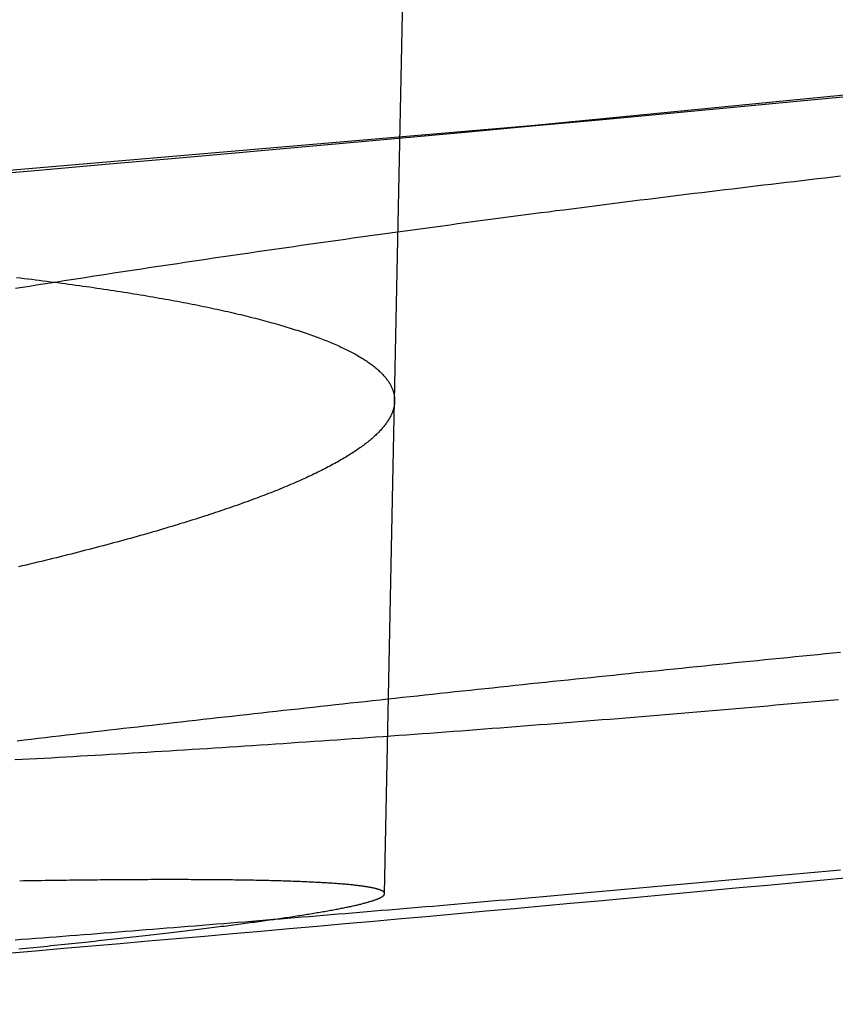
# Model space of a CAD drawing. Extents: x -58 to 573, y -773 to 1630.
# Drawn here: x 17 to 19, y -772 to -770 of the extents above; entities that cross this region are included whole.
import ezdxf

# ---------------------------------------------------------------- set-up
doc = ezdxf.new("R2010")
doc.units = 0
doc.header["$LTSCALE"] = 2
doc.linetypes.add('VERDECKT', pattern=[9.525, 6.35, -3.175])
doc.layers.get('0').update_dxf_attribs({"linetype": 'CONTINUOUS'})
doc.layers.add('HILF', color=2, linetype='CONTINUOUS')

# ---------------------------------------------------------------- blocks, each defined once
blk = doc.blocks.new('A$CCAD52C26')
at = {"color": 1, "linetype": 'VERDECKT'}
for p, q in [((18.09798, -71.11442), (18.52694, -50)), ((18.07725, -72.13484), (18.09798, -71.11442))]:
    blk.add_line(p, q, dxfattribs=at)
at = {"color": 1}
for points in [[(19.1143, -70.4768, 0), (18.968, -70.4907, 0), (18.8217, -70.5046, 0), (18.6754, -70.5183, 0), (18.5292, -70.5319, 0), (18.383, -70.5454, 0), (18.2368, -70.5587, 0), (18.0907, -70.572, 0), (17.9446, -70.5852, 0), (17.7985, -70.5982, 0), (17.6525, -70.6112, 0), (17.5065, -70.624, 0), (17.3606, -70.6367, 0), (17.2147, -70.6493, 0)], [(19.0216, -70.649, 0), (19.0056, -70.6509, 0), (18.9896, -70.6527, 0), (18.9736, -70.6546, 0), (18.9576, -70.6564, 0), (18.9416, -70.6583, 0), (18.9257, -70.6602, 0), (18.9097, -70.6621, 0), (18.8937, -70.6639, 0), (18.8777, -70.6658, 0), (18.8618, -70.6677, 0), (18.8458, -70.6696, 0), (18.8298, -70.6715, 0), (18.8139, -70.6734, 0), (18.7979, -70.6754, 0), (18.7819, -70.6773, 0), (18.766, -70.6792, 0), (18.7501, -70.6812, 0), (18.7341, -70.6831, 0), (18.7182, -70.685, 0), (18.7022, -70.687, 0), (18.6863, -70.6889, 0), (18.6704, -70.6909, 0), (18.6545, -70.6929, 0), (18.6386, -70.6948, 0), (18.6227, -70.6968, 0), (18.6068, -70.6988, 0), (18.5909, -70.7008, 0), (18.5751, -70.7028, 0), (18.5592, -70.7048, 0), (18.5433, -70.7068, 0), (18.5275, -70.7088, 0), (18.5117, -70.7108, 0), (18.4958, -70.7128, 0), (18.48, -70.7148, 0), (18.4642, -70.7169, 0), (18.4484, -70.7189, 0), (18.4326, -70.7209, 0), (18.4169, -70.723, 0), (18.4011, -70.725, 0), (18.3853, -70.7271, 0), (18.3696, -70.7291, 0), (18.3539, -70.7312, 0), (18.3382, -70.7332, 0), (18.3225, -70.7353, 0), (18.3068, -70.7374, 0), (18.2911, -70.7395, 0), (18.2754, -70.7415, 0), (18.2598, -70.7436, 0), (18.2441, -70.7457, 0), (18.2285, -70.7478, 0), (18.2129, -70.7499, 0), (18.1973, -70.752, 0), (18.1817, -70.7541, 0), (18.1662, -70.7562, 0), (18.1506, -70.7583, 0), (18.1351, -70.7604, 0), (18.1196, -70.7626, 0), (18.1041, -70.7647, 0), (18.0886, -70.7668, 0), (18.0732, -70.7689, 0), (18.0577, -70.7711, 0), (18.0423, -70.7732, 0), (18.0269, -70.7754, 0), (18.0115, -70.7775, 0), (17.9961, -70.7797, 0), (17.9807, -70.7818, 0), (17.9654, -70.784, 0), (17.9501, -70.7861, 0), (17.9348, -70.7883, 0), (17.9195, -70.7905, 0), (17.9042, -70.7926, 0), (17.889, -70.7948, 0), (17.8738, -70.797, 0), (17.8586, -70.7992, 0), (17.8434, -70.8013, 0), (17.8283, -70.8035, 0), (17.8131, -70.8057, 0), (17.798, -70.8079, 0), (17.7829, -70.8101, 0), (17.7678, -70.8123, 0), (17.7528, -70.8145, 0), (17.7378, -70.8167, 0), (17.7228, -70.8189, 0), (17.7078, -70.8211, 0), (17.6928, -70.8233, 0), (17.6779, -70.8255, 0), (17.663, -70.8278, 0), (17.6481, -70.83, 0), (17.6332, -70.8322, 0), (17.6184, -70.8344, 0), (17.6036, -70.8366, 0), (17.5888, -70.8389, 0), (17.5741, -70.8411, 0), (17.5593, -70.8433, 0), (17.5446, -70.8456, 0), (17.5299, -70.8478, 0), (17.5153, -70.85, 0), (17.5007, -70.8523, 0), (17.486, -70.8545, 0), (17.4715, -70.8568, 0), (17.4569, -70.859, 0), (17.4424, -70.8613, 0), (17.4279, -70.8635, 0), (17.4134, -70.8658, 0), (17.399, -70.868, 0), (17.3846, -70.8703, 0), (17.3702, -70.8725, 0), (17.3558, -70.8748, 0), (17.3415, -70.8771, 0), (17.3272, -70.8793, 0), (17.3129, -70.8816, 0)], [(17.3111, -71.8573, 0), (17.3261, -71.8565, 0), (17.3411, -71.8557, 0), (17.3561, -71.8548, 0), (17.3712, -71.854, 0), (17.3863, -71.8532, 0), (17.4015, -71.8523, 0), (17.4166, -71.8515, 0), (17.4318, -71.8506, 0), (17.447, -71.8497, 0), (17.4623, -71.8489, 0), (17.4775, -71.848, 0), (17.4928, -71.8471, 0), (17.5081, -71.8462, 0), (17.5235, -71.8453, 0), (17.5388, -71.8444, 0), (17.5542, -71.8434, 0), (17.5696, -71.8425, 0), (17.5851, -71.8416, 0), (17.6005, -71.8406, 0), (17.616, -71.8397, 0), (17.6315, -71.8387, 0), (17.6471, -71.8378, 0), (17.6626, -71.8368, 0), (17.6782, -71.8358, 0), (17.6938, -71.8348, 0), (17.7094, -71.8339, 0), (17.7251, -71.8329, 0), (17.7408, -71.8319, 0), (17.7564, -71.8308, 0), (17.7722, -71.8298, 0), (17.7879, -71.8288, 0), (17.8037, -71.8278, 0), (17.8194, -71.8267, 0), (17.8352, -71.8257, 0), (17.851, -71.8246, 0), (17.8669, -71.8236, 0), (17.8827, -71.8225, 0), (17.8986, -71.8214, 0), (17.9145, -71.8203, 0), (17.9304, -71.8192, 0), (17.9463, -71.8181, 0), (17.9622, -71.817, 0), (17.9782, -71.8159, 0), (17.9942, -71.8148, 0), (18.0102, -71.8137, 0), (18.0262, -71.8126, 0), (18.0422, -71.8114, 0), (18.0582, -71.8103, 0), (18.0743, -71.8091, 0), (18.0903, -71.808, 0), (18.1064, -71.8068, 0), (18.1225, -71.8057, 0), (18.1386, -71.8045, 0), (18.1547, -71.8033, 0), (18.1709, -71.8021, 0), (18.187, -71.8009, 0), (18.2031, -71.7997, 0), (18.2193, -71.7985, 0), (18.2355, -71.7973, 0), (18.2517, -71.7961, 0), (18.2679, -71.7949, 0), (18.2841, -71.7936, 0), (18.3003, -71.7924, 0), (18.3165, -71.7911, 0), (18.3327, -71.7899, 0), (18.349, -71.7886, 0), (18.3652, -71.7874, 0), (18.3815, -71.7861, 0), (18.3977, -71.7848, 0), (18.414, -71.7836, 0), (18.4303, -71.7823, 0), (18.4466, -71.781, 0), (18.4628, -71.7797, 0), (18.4791, -71.7784, 0), (18.4954, -71.7771, 0), (18.5117, -71.7758, 0), (18.528, -71.7744, 0), (18.5444, -71.7731, 0), (18.5607, -71.7718, 0), (18.577, -71.7704, 0), (18.5933, -71.7691, 0), (18.6096, -71.7677, 0), (18.626, -71.7664, 0), (18.6423, -71.765, 0), (18.6586, -71.7637, 0), (18.675, -71.7623, 0), (18.6913, -71.7609, 0), (18.7076, -71.7595, 0), (18.724, -71.7582, 0), (18.7403, -71.7568, 0), (18.7566, -71.7554, 0), (18.7729, -71.754, 0), (18.7893, -71.7526, 0), (18.8056, -71.7512, 0), (18.8219, -71.7497, 0), (18.8382, -71.7483, 0), (18.8546, -71.7469, 0), (18.8709, -71.7455, 0), (18.8872, -71.744, 0), (18.9035, -71.7426, 0), (18.9198, -71.7411, 0), (18.9361, -71.7397, 0), (18.9524, -71.7382, 0), (18.9686, -71.7368, 0), (18.9849, -71.7353, 0), (19.0012, -71.7338, 0), (19.0174, -71.7324, 0)], [(17.3195, -72.2493, 0), (17.327, -72.2486, 0), (17.3345, -72.2478, 0), (17.3419, -72.247, 0), (17.3494, -72.2463, 0), (17.3568, -72.2455, 0), (17.3641, -72.2448, 0), (17.3715, -72.244, 0), (17.3787, -72.2433, 0), (17.386, -72.2425, 0), (17.3932, -72.2418, 0), (17.4004, -72.241, 0), (17.4076, -72.2403, 0), (17.4147, -72.2395, 0), (17.4217, -72.2388, 0), (17.4288, -72.2381, 0), (17.4358, -72.2373, 0), (17.4428, -72.2366, 0), (17.4497, -72.2358, 0), (17.4566, -72.2351, 0), (17.4635, -72.2344, 0), (17.4703, -72.2336, 0), (17.4771, -72.2329, 0), (17.4839, -72.2322, 0), (17.4906, -72.2315, 0), (17.4973, -72.2307, 0), (17.5039, -72.23, 0), (17.5105, -72.2293, 0), (17.5171, -72.2286, 0), (17.5237, -72.2278, 0), (17.5302, -72.2271, 0), (17.5366, -72.2264, 0), (17.5431, -72.2257, 0), (17.5495, -72.225, 0), (17.5558, -72.2243, 0), (17.5622, -72.2236, 0), (17.5684, -72.2229, 0), (17.5747, -72.2222, 0), (17.5809, -72.2215, 0), (17.5871, -72.2208, 0), (17.5932, -72.2201, 0), (17.5993, -72.2194, 0), (17.6054, -72.2187, 0), (17.6114, -72.218, 0), (17.6174, -72.2173, 0), (17.6233, -72.2166, 0), (17.6292, -72.2159, 0), (17.6351, -72.2152, 0), (17.6409, -72.2145, 0), (17.6467, -72.2138, 0), (17.6525, -72.2132, 0), (17.6582, -72.2125, 0), (17.6639, -72.2118, 0), (17.6695, -72.2111, 0), (17.6751, -72.2105, 0), (17.6807, -72.2098, 0), (17.6862, -72.2091, 0), (17.6917, -72.2084, 0), (17.6972, -72.2078, 0), (17.7026, -72.2071, 0), (17.7079, -72.2065, 0), (17.7133, -72.2058, 0), (17.7186, -72.2051, 0), (17.7238, -72.2045, 0), (17.7291, -72.2038, 0), (17.7342, -72.2032, 0), (17.7394, -72.2025, 0), (17.7445, -72.2019, 0), (17.7495, -72.2012, 0), (17.7546, -72.2006, 0), (17.7596, -72.1999, 0), (17.7645, -72.1993, 0), (17.7694, -72.1987, 0), (17.7743, -72.198, 0), (17.7791, -72.1974, 0), (17.7839, -72.1968, 0), (17.7887, -72.1961, 0), (17.7934, -72.1955, 0), (17.7981, -72.1949, 0), (17.8027, -72.1942, 0), (17.8073, -72.1936, 0), (17.8119, -72.193, 0), (17.8164, -72.1924, 0), (17.8209, -72.1918, 0), (17.8253, -72.1911, 0), (17.8297, -72.1905, 0), (17.8341, -72.1899, 0), (17.8384, -72.1893, 0), (17.8427, -72.1887, 0), (17.847, -72.1881, 0), (17.8512, -72.1875, 0), (17.8553, -72.1869, 0), (17.8595, -72.1863, 0), (17.8636, -72.1857, 0), (17.8676, -72.1851, 0), (17.8716, -72.1845, 0), (17.8756, -72.1839, 0), (17.8796, -72.1833, 0), (17.8835, -72.1828, 0), (17.8873, -72.1822, 0), (17.8911, -72.1816, 0), (17.8949, -72.181, 0), (17.8987, -72.1804, 0), (17.9024, -72.1799, 0), (17.906, -72.1793, 0), (17.9096, -72.1787, 0), (17.9132, -72.1781, 0), (17.9168, -72.1776, 0), (17.9203, -72.177, 0), (17.9237, -72.1764, 0), (17.9272, -72.1759, 0), (17.9306, -72.1753, 0), (17.9339, -72.1748, 0), (17.9372, -72.1742, 0), (17.9405, -72.1737, 0), (17.9437, -72.1731, 0), (17.9469, -72.1726, 0), (17.95, -72.172, 0), (17.9532, -72.1715, 0), (17.9562, -72.1709, 0), (17.9593, -72.1704, 0), (17.9623, -72.1699, 0), (17.9652, -72.1693, 0), (17.9681, -72.1688, 0), (17.971, -72.1683, 0), (17.9738, -72.1677, 0), (17.9766, -72.1672, 0), (17.9794, -72.1667, 0), (17.9821, -72.1662, 0), (17.9848, -72.1657, 0), (17.9874, -72.1651, 0), (17.99, -72.1646, 0), (17.9925, -72.1641, 0), (17.9951, -72.1636, 0), (17.9975, -72.1631, 0), (18, -72.1626, 0), (18.0024, -72.1621, 0), (18.0047, -72.1616, 0), (18.0071, -72.1611, 0), (18.0093, -72.1606, 0), (18.0116, -72.1601, 0), (18.0138, -72.1596, 0), (18.016, -72.1591, 0), (18.0181, -72.1586, 0), (18.0202, -72.1582, 0), (18.0222, -72.1577, 0), (18.0242, -72.1572, 0), (18.0262, -72.1567, 0), (18.0281, -72.1563, 0), (18.03, -72.1558, 0), (18.0319, -72.1553, 0), (18.0337, -72.1548, 0), (18.0355, -72.1544, 0), (18.0372, -72.1539, 0), (18.039, -72.1535, 0), (18.0406, -72.153, 0), (18.0422, -72.1525, 0), (18.0438, -72.1521, 0), (18.0454, -72.1516, 0), (18.0469, -72.1512, 0), (18.0484, -72.1507, 0), (18.0498, -72.1503, 0), (18.0512, -72.1498, 0), (18.0526, -72.1494, 0), (18.0539, -72.149, 0), (18.0552, -72.1485, 0), (18.0565, -72.1481, 0), (18.0577, -72.1477, 0), (18.0589, -72.1472, 0), (18.06, -72.1468, 0), (18.0611, -72.1464, 0), (18.0622, -72.146, 0), (18.0632, -72.1456, 0), (18.0642, -72.1451, 0), (18.0652, -72.1447, 0), (18.0661, -72.1443, 0), (18.067, -72.1439, 0), (18.0678, -72.1435, 0), (18.0686, -72.1431, 0), (18.0694, -72.1427, 0), (18.0701, -72.1423, 0), (18.0708, -72.1419, 0), (18.0715, -72.1415, 0), (18.0721, -72.1411, 0), (18.0727, -72.1407, 0), (18.0733, -72.1403, 0), (18.0738, -72.1399, 0), (18.0743, -72.1396, 0), (18.0747, -72.1392, 0), (18.0751, -72.1388, 0), (18.0755, -72.1384, 0), (18.0758, -72.138, 0), (18.0761, -72.1377, 0), (18.0764, -72.1373, 0), (18.0766, -72.1369, 0), (18.0768, -72.1366, 0), (18.077, -72.1362, 0), (18.0771, -72.1358, 0), (18.0772, -72.1355, 0), (18.0772, -72.1351, 0), (18.0773, -72.1348, 0), (18.0772, -72.1344, 0), (18.0772, -72.1341, 0), (18.0771, -72.1337, 0), (18.077, -72.1334, 0), (18.0768, -72.133, 0), (18.0766, -72.1327, 0), (18.0764, -72.1323, 0), (18.0761, -72.132, 0), (18.0758, -72.1317, 0), (18.0754, -72.1313, 0), (18.0751, -72.131, 0), (18.0747, -72.1307, 0), (18.0742, -72.1303, 0), (18.0737, -72.13, 0), (18.0732, -72.1297, 0), (18.0726, -72.1293, 0), (18.072, -72.129, 0), (18.0714, -72.1287, 0), (18.0707, -72.1284, 0), (18.07, -72.128, 0), (18.0693, -72.1277, 0), (18.0685, -72.1274, 0), (18.0677, -72.1271, 0), (18.0668, -72.1268, 0), (18.0659, -72.1265, 0), (18.065, -72.1262, 0), (18.064, -72.1259, 0), (18.063, -72.1256, 0), (18.0619, -72.1253, 0), (18.0609, -72.125, 0), (18.0597, -72.1247, 0), (18.0586, -72.1244, 0), (18.0574, -72.1241, 0), (18.0561, -72.1238, 0), (18.0549, -72.1235, 0), (18.0536, -72.1232, 0), (18.0522, -72.1229, 0), (18.0508, -72.1226, 0), (18.0494, -72.1223, 0), (18.0479, -72.1221, 0), (18.0464, -72.1218, 0), (18.0449, -72.1215, 0), (18.0433, -72.1212, 0), (18.0417, -72.121, 0), (18.04, -72.1207, 0), (18.0383, -72.1204, 0), (18.0366, -72.1202, 0), (18.0348, -72.1199, 0), (18.033, -72.1196, 0), (18.0311, -72.1194, 0), (18.0292, -72.1191, 0), (18.0273, -72.1189, 0), (18.0253, -72.1186, 0), (18.0233, -72.1184, 0), (18.0212, -72.1181, 0), (18.0192, -72.1179, 0), (18.017, -72.1176, 0), (18.0148, -72.1174, 0), (18.0126, -72.1171, 0), (18.0104, -72.1169, 0), (18.0081, -72.1167, 0), (18.0058, -72.1164, 0), (18.0034, -72.1162, 0), (18.001, -72.116, 0), (17.9985, -72.1158, 0), (17.996, -72.1155, 0), (17.9935, -72.1153, 0), (17.9909, -72.1151, 0), (17.9883, -72.1149, 0), (17.9856, -72.1147, 0), (17.9829, -72.1145, 0), (17.9802, -72.1142, 0), (17.9774, -72.114, 0), (17.9746, -72.1138, 0), (17.9717, -72.1136, 0), (17.9688, -72.1134, 0), (17.9659, -72.1132, 0), (17.9629, -72.113, 0), (17.9599, -72.1129, 0), (17.9568, -72.1127, 0), (17.9537, -72.1125, 0), (17.9506, -72.1123, 0), (17.9474, -72.1121, 0), (17.9442, -72.1119, 0), (17.9409, -72.1118, 0), (17.9376, -72.1116, 0), (17.9342, -72.1114, 0), (17.9308, -72.1112, 0), (17.9274, -72.1111, 0), (17.9239, -72.1109, 0), (17.9204, -72.1107, 0), (17.9169, -72.1106, 0), (17.9133, -72.1104, 0), (17.9097, -72.1103, 0), (17.906, -72.1101, 0), (17.9023, -72.11, 0), (17.8985, -72.1098, 0), (17.8947, -72.1097, 0), (17.8909, -72.1095, 0), (17.887, -72.1094, 0), (17.8831, -72.1093, 0), (17.8791, -72.1091, 0), (17.8751, -72.109, 0), (17.8711, -72.1089, 0), (17.867, -72.1087, 0), (17.8629, -72.1086, 0), (17.8587, -72.1085, 0), (17.8545, -72.1084, 0), (17.8503, -72.1083, 0), (17.846, -72.1081, 0), (17.8417, -72.108, 0), (17.8373, -72.1079, 0), (17.8329, -72.1078, 0), (17.8285, -72.1077, 0), (17.824, -72.1076, 0), (17.8195, -72.1075, 0), (17.8149, -72.1074, 0), (17.8103, -72.1073, 0), (17.8057, -72.1072, 0), (17.801, -72.1071, 0), (17.7963, -72.1071, 0), (17.7915, -72.107, 0), (17.7867, -72.1069, 0), (17.7818, -72.1068, 0), (17.777, -72.1067, 0), (17.772, -72.1067, 0), (17.7671, -72.1066, 0), (17.7621, -72.1065, 0), (17.757, -72.1065, 0), (17.7519, -72.1064, 0), (17.7468, -72.1064, 0), (17.7416, -72.1063, 0), (17.7364, -72.1063, 0), (17.7312, -72.1062, 0), (17.7259, -72.1062, 0), (17.7205, -72.1061, 0), (17.7152, -72.1061, 0), (17.7098, -72.106, 0), (17.7043, -72.106, 0), (17.6988, -72.106, 0), (17.6933, -72.1059, 0), (17.6877, -72.1059, 0), (17.6821, -72.1059, 0), (17.6764, -72.1059, 0), (17.6707, -72.1058, 0), (17.665, -72.1058, 0), (17.6592, -72.1058, 0), (17.6534, -72.1058, 0), (17.6476, -72.1058, 0), (17.6417, -72.1058, 0), (17.6357, -72.1058, 0), (17.6298, -72.1058, 0), (17.6238, -72.1058, 0), (17.6177, -72.1058, 0), (17.6116, -72.1058, 0), (17.6055, -72.1058, 0), (17.5993, -72.1058, 0), (17.5931, -72.1058, 0), (17.5868, -72.1059, 0), (17.5806, -72.1059, 0), (17.5742, -72.1059, 0), (17.5679, -72.1059, 0), (17.5615, -72.106, 0), (17.555, -72.106, 0), (17.5485, -72.106, 0), (17.542, -72.1061, 0), (17.5355, -72.1061, 0), (17.5289, -72.1062, 0), (17.5222, -72.1062, 0), (17.5156, -72.1063, 0), (17.5088, -72.1063, 0), (17.5021, -72.1064, 0), (17.4953, -72.1064, 0), (17.4885, -72.1065, 0), (17.4816, -72.1066, 0), (17.4747, -72.1066, 0), (17.4678, -72.1067, 0), (17.4608, -72.1068, 0), (17.4538, -72.1068, 0), (17.4467, -72.1069, 0), (17.4396, -72.107, 0), (17.4325, -72.1071, 0), (17.4253, -72.1072, 0), (17.4181, -72.1073, 0), (17.4109, -72.1074, 0), (17.4036, -72.1075, 0), (17.3963, -72.1076, 0), (17.389, -72.1077, 0), (17.3816, -72.1078, 0), (17.3742, -72.1079, 0), (17.3667, -72.108, 0), (17.3592, -72.1081, 0), (17.3517, -72.1082, 0), (17.3441, -72.1083, 0), (17.3365, -72.1084, 0), (17.3288, -72.1086, 0), (17.3212, -72.1087, 0)]]:
    blk.add_polyline3d(points, dxfattribs=at)
at = {"color": 3}
for points in [[(17.3146, -70.8586, 0), (17.3225, -70.8596, 0), (17.3305, -70.8605, 0), (17.3383, -70.8615, 0), (17.3462, -70.8624, 0), (17.354, -70.8634, 0), (17.3618, -70.8643, 0), (17.3695, -70.8653, 0), (17.3772, -70.8663, 0), (17.3849, -70.8673, 0), (17.3925, -70.8682, 0), (17.4001, -70.8692, 0), (17.4077, -70.8702, 0), (17.4152, -70.8712, 0), (17.4227, -70.8722, 0), (17.4301, -70.8732, 0), (17.4375, -70.8742, 0), (17.4449, -70.8753, 0), (17.4522, -70.8763, 0), (17.4595, -70.8773, 0), (17.4668, -70.8783, 0), (17.474, -70.8794, 0), (17.4812, -70.8804, 0), (17.4883, -70.8815, 0), (17.4954, -70.8825, 0), (17.5025, -70.8836, 0), (17.5095, -70.8846, 0), (17.5165, -70.8857, 0), (17.5235, -70.8868, 0), (17.5304, -70.8878, 0), (17.5373, -70.8889, 0), (17.5441, -70.89, 0), (17.5509, -70.8911, 0), (17.5576, -70.8922, 0), (17.5644, -70.8933, 0), (17.571, -70.8944, 0), (17.5777, -70.8955, 0), (17.5843, -70.8966, 0), (17.5908, -70.8977, 0), (17.5973, -70.8988, 0), (17.6038, -70.8999, 0), (17.6103, -70.9011, 0), (17.6167, -70.9022, 0), (17.623, -70.9033, 0), (17.6293, -70.9045, 0), (17.6356, -70.9056, 0), (17.6418, -70.9068, 0), (17.648, -70.9079, 0), (17.6542, -70.9091, 0), (17.6603, -70.9102, 0), (17.6664, -70.9114, 0), (17.6724, -70.9126, 0), (17.6784, -70.9137, 0), (17.6843, -70.9149, 0), (17.6902, -70.9161, 0), (17.6961, -70.9173, 0), (17.7019, -70.9185, 0), (17.7077, -70.9197, 0), (17.7135, -70.9209, 0), (17.7192, -70.9221, 0), (17.7248, -70.9233, 0), (17.7304, -70.9245, 0), (17.736, -70.9257, 0), (17.7415, -70.9269, 0), (17.747, -70.9282, 0), (17.7525, -70.9294, 0), (17.7579, -70.9306, 0), (17.7632, -70.9319, 0), (17.7686, -70.9331, 0), (17.7738, -70.9344, 0), (17.7791, -70.9356, 0), (17.7843, -70.9369, 0), (17.7894, -70.9381, 0), (17.7945, -70.9394, 0), (17.7996, -70.9406, 0), (17.8046, -70.9419, 0), (17.8096, -70.9432, 0), (17.8146, -70.9444, 0), (17.8195, -70.9457, 0), (17.8243, -70.947, 0), (17.8291, -70.9483, 0), (17.8339, -70.9496, 0), (17.8386, -70.9509, 0), (17.8433, -70.9522, 0), (17.848, -70.9535, 0), (17.8526, -70.9548, 0), (17.8571, -70.9561, 0), (17.8616, -70.9574, 0), (17.8661, -70.9587, 0), (17.8706, -70.96, 0), (17.8749, -70.9614, 0), (17.8793, -70.9627, 0), (17.8836, -70.964, 0), (17.8879, -70.9654, 0), (17.8921, -70.9667, 0), (17.8963, -70.968, 0), (17.9004, -70.9694, 0), (17.9045, -70.9707, 0), (17.9085, -70.9721, 0), (17.9125, -70.9734, 0), (17.9165, -70.9748, 0), (17.9204, -70.9761, 0), (17.9243, -70.9775, 0), (17.9281, -70.9789, 0), (17.9319, -70.9802, 0), (17.9357, -70.9816, 0), (17.9394, -70.983, 0), (17.943, -70.9844, 0), (17.9466, -70.9858, 0), (17.9502, -70.9871, 0), (17.9537, -70.9885, 0), (17.9572, -70.9899, 0), (17.9607, -70.9913, 0), (17.9641, -70.9927, 0), (17.9674, -70.9941, 0), (17.9708, -70.9955, 0), (17.974, -70.9969, 0), (17.9772, -70.9983, 0), (17.9804, -70.9997, 0), (17.9836, -71.0012, 0), (17.9867, -71.0026, 0), (17.9897, -71.004, 0), (17.9927, -71.0054, 0), (17.9957, -71.0068, 0), (17.9986, -71.0083, 0), (18.0015, -71.0097, 0), (18.0043, -71.0111, 0), (18.0071, -71.0126, 0), (18.0099, -71.014, 0), (18.0126, -71.0155, 0), (18.0152, -71.0169, 0), (18.0178, -71.0183, 0), (18.0204, -71.0198, 0), (18.0229, -71.0213, 0), (18.0254, -71.0227, 0), (18.0279, -71.0242, 0), (18.0303, -71.0256, 0), (18.0326, -71.0271, 0), (18.0349, -71.0286, 0), (18.0372, -71.03, 0), (18.0394, -71.0315, 0), (18.0416, -71.033, 0), (18.0438, -71.0344, 0), (18.0459, -71.0359, 0), (18.0479, -71.0374, 0), (18.0499, -71.0389, 0), (18.0519, -71.0403, 0), (18.0538, -71.0418, 0), (18.0557, -71.0433, 0), (18.0576, -71.0448, 0), (18.0594, -71.0463, 0), (18.0612, -71.0478, 0), (18.0629, -71.0493, 0), (18.0646, -71.0508, 0), (18.0662, -71.0523, 0), (18.0678, -71.0538, 0), (18.0693, -71.0553, 0), (18.0708, -71.0568, 0), (18.0723, -71.0583, 0), (18.0737, -71.0598, 0), (18.0751, -71.0613, 0), (18.0765, -71.0628, 0), (18.0778, -71.0643, 0), (18.079, -71.0658, 0), (18.0803, -71.0674, 0), (18.0814, -71.0689, 0), (18.0826, -71.0704, 0), (18.0837, -71.0719, 0), (18.0847, -71.0734, 0), (18.0857, -71.075, 0), (18.0867, -71.0765, 0), (18.0877, -71.078, 0), (18.0885, -71.0795, 0), (18.0894, -71.0811, 0), (18.0902, -71.0826, 0), (18.091, -71.0841, 0), (18.0917, -71.0857, 0), (18.0924, -71.0872, 0), (18.0931, -71.0887, 0), (18.0937, -71.0903, 0), (18.0942, -71.0918, 0), (18.0948, -71.0933, 0), (18.0952, -71.0949, 0), (18.0957, -71.0964, 0), (18.0961, -71.098, 0), (18.0965, -71.0995, 0), (18.0968, -71.1011, 0), (18.0971, -71.1026, 0), (18.0973, -71.1041, 0), (18.0975, -71.1057, 0), (18.0977, -71.1072, 0), (18.0978, -71.1088, 0), (18.0979, -71.1103, 0), (18.098, -71.1119, 0), (18.098, -71.1134, 0), (18.098, -71.115, 0), (18.0979, -71.1166, 0), (18.0978, -71.1181, 0), (18.0976, -71.1197, 0), (18.0975, -71.1213, 0), (18.0972, -71.1229, 0), (18.097, -71.1245, 0), (18.0967, -71.126, 0), (18.0963, -71.1276, 0), (18.0959, -71.1292, 0), (18.0955, -71.1308, 0), (18.095, -71.1324, 0), (18.0945, -71.1341, 0), (18.094, -71.1357, 0), (18.0934, -71.1373, 0), (18.0927, -71.1389, 0), (18.0921, -71.1405, 0), (18.0914, -71.1421, 0), (18.0906, -71.1438, 0), (18.0898, -71.1454, 0), (18.089, -71.147, 0), (18.0881, -71.1487, 0), (18.0872, -71.1503, 0), (18.0862, -71.152, 0), (18.0852, -71.1536, 0), (18.0842, -71.1553, 0), (18.0831, -71.1569, 0), (18.082, -71.1586, 0), (18.0808, -71.1603, 0), (18.0796, -71.1619, 0), (18.0783, -71.1636, 0), (18.077, -71.1653, 0), (18.0757, -71.167, 0), (18.0743, -71.1686, 0), (18.0729, -71.1703, 0), (18.0714, -71.172, 0), (18.0699, -71.1737, 0), (18.0684, -71.1754, 0), (18.0668, -71.1771, 0), (18.0652, -71.1788, 0), (18.0635, -71.1805, 0), (18.0618, -71.1822, 0), (18.06, -71.1839, 0), (18.0582, -71.1856, 0), (18.0563, -71.1873, 0), (18.0545, -71.1891, 0), (18.0525, -71.1908, 0), (18.0505, -71.1925, 0), (18.0485, -71.1942, 0), (18.0465, -71.196, 0), (18.0444, -71.1977, 0), (18.0422, -71.1994, 0), (18.04, -71.2012, 0), (18.0378, -71.2029, 0), (18.0355, -71.2047, 0), (18.0332, -71.2064, 0), (18.0308, -71.2082, 0), (18.0284, -71.2099, 0), (18.0259, -71.2117, 0), (18.0234, -71.2134, 0), (18.0209, -71.2152, 0), (18.0183, -71.217, 0), (18.0156, -71.2187, 0), (18.013, -71.2205, 0), (18.0102, -71.2223, 0), (18.0075, -71.2241, 0), (18.0047, -71.2258, 0), (18.0018, -71.2276, 0), (17.9989, -71.2294, 0), (17.996, -71.2312, 0), (17.993, -71.233, 0), (17.9899, -71.2348, 0), (17.9868, -71.2366, 0), (17.9837, -71.2383, 0), (17.9805, -71.2401, 0), (17.9773, -71.2419, 0), (17.9741, -71.2437, 0), (17.9708, -71.2456, 0), (17.9674, -71.2474, 0), (17.964, -71.2492, 0), (17.9606, -71.251, 0), (17.9571, -71.2528, 0), (17.9536, -71.2546, 0), (17.95, -71.2564, 0), (17.9464, -71.2582, 0), (17.9427, -71.2601, 0), (17.939, -71.2619, 0), (17.9353, -71.2637, 0), (17.9315, -71.2655, 0), (17.9277, -71.2674, 0), (17.9238, -71.2692, 0), (17.9198, -71.271, 0), (17.9159, -71.2729, 0), (17.9119, -71.2747, 0), (17.9078, -71.2766, 0), (17.9037, -71.2784, 0), (17.8996, -71.2802, 0), (17.8954, -71.2821, 0), (17.8911, -71.2839, 0), (17.8869, -71.2858, 0), (17.8825, -71.2876, 0), (17.8782, -71.2895, 0), (17.8738, -71.2913, 0), (17.8693, -71.2932, 0), (17.8648, -71.2951, 0), (17.8603, -71.2969, 0), (17.8557, -71.2988, 0), (17.8511, -71.3006, 0), (17.8464, -71.3025, 0), (17.8417, -71.3044, 0), (17.8369, -71.3062, 0), (17.8321, -71.3081, 0), (17.8273, -71.31, 0), (17.8224, -71.3118, 0), (17.8174, -71.3137, 0), (17.8125, -71.3156, 0), (17.8074, -71.3174, 0), (17.8024, -71.3193, 0), (17.7973, -71.3212, 0), (17.7921, -71.3231, 0), (17.7869, -71.325, 0), (17.7817, -71.3268, 0), (17.7764, -71.3287, 0), (17.7711, -71.3306, 0), (17.7657, -71.3325, 0), (17.7603, -71.3344, 0), (17.7548, -71.3363, 0), (17.7493, -71.3381, 0), (17.7438, -71.34, 0), (17.7382, -71.3419, 0), (17.7326, -71.3438, 0), (17.7269, -71.3457, 0), (17.7212, -71.3476, 0), (17.7154, -71.3495, 0), (17.7096, -71.3514, 0), (17.7038, -71.3533, 0), (17.6979, -71.3552, 0), (17.6919, -71.3571, 0), (17.686, -71.359, 0), (17.6799, -71.3609, 0), (17.6739, -71.3628, 0), (17.6678, -71.3647, 0), (17.6616, -71.3666, 0), (17.6554, -71.3685, 0), (17.6492, -71.3704, 0), (17.6429, -71.3723, 0), (17.6366, -71.3742, 0), (17.6302, -71.3761, 0), (17.6238, -71.378, 0), (17.6174, -71.3799, 0), (17.6109, -71.3818, 0), (17.6044, -71.3837, 0), (17.5978, -71.3856, 0), (17.5912, -71.3875, 0), (17.5846, -71.3894, 0), (17.5779, -71.3913, 0), (17.5711, -71.3932, 0), (17.5644, -71.3951, 0), (17.5575, -71.397, 0), (17.5507, -71.3989, 0), (17.5438, -71.4008, 0), (17.5368, -71.4027, 0), (17.5299, -71.4047, 0), (17.5228, -71.4066, 0), (17.5158, -71.4085, 0), (17.5087, -71.4104, 0), (17.5015, -71.4123, 0), (17.4944, -71.4142, 0), (17.4871, -71.4161, 0), (17.4799, -71.418, 0), (17.4726, -71.4199, 0), (17.4653, -71.4218, 0), (17.4579, -71.4237, 0), (17.4505, -71.4256, 0), (17.443, -71.4276, 0), (17.4355, -71.4295, 0), (17.428, -71.4314, 0), (17.4204, -71.4333, 0), (17.4128, -71.4352, 0), (17.4051, -71.4371, 0), (17.3974, -71.439, 0), (17.3897, -71.4409, 0), (17.382, -71.4428, 0), (17.3741, -71.4447, 0), (17.3663, -71.4466, 0), (17.3584, -71.4485, 0), (17.3505, -71.4504, 0), (17.3426, -71.4523, 0), (17.3346, -71.4542, 0), (17.3265, -71.4561, 0), (17.3185, -71.458, 0)], [(19.0219, -72.0859, 0), (19.0064, -72.0874, 0), (18.991, -72.0888, 0), (18.9756, -72.0902, 0), (18.9601, -72.0916, 0), (18.9447, -72.093, 0), (18.9292, -72.0945, 0), (18.9138, -72.0959, 0), (18.8983, -72.0973, 0), (18.8829, -72.0987, 0), (18.8675, -72.1001, 0), (18.852, -72.1015, 0), (18.8366, -72.1029, 0), (18.8211, -72.1043, 0), (18.8057, -72.1057, 0), (18.7902, -72.1071, 0), (18.7748, -72.1085, 0), (18.7594, -72.1099, 0), (18.7439, -72.1113, 0), (18.7285, -72.1127, 0), (18.7131, -72.1141, 0), (18.6976, -72.1155, 0), (18.6822, -72.1168, 0), (18.6668, -72.1182, 0), (18.6514, -72.1196, 0), (18.6359, -72.121, 0), (18.6205, -72.1224, 0), (18.6051, -72.1237, 0), (18.5897, -72.1251, 0), (18.5743, -72.1265, 0), (18.5589, -72.1278, 0), (18.5436, -72.1292, 0), (18.5282, -72.1305, 0), (18.5128, -72.1319, 0), (18.4975, -72.1333, 0), (18.4821, -72.1346, 0), (18.4667, -72.136, 0), (18.4514, -72.1373, 0), (18.4361, -72.1386, 0), (18.4207, -72.14, 0), (18.4054, -72.1413, 0), (18.3901, -72.1427, 0), (18.3748, -72.144, 0), (18.3595, -72.1453, 0), (18.3442, -72.1467, 0), (18.329, -72.148, 0), (18.3137, -72.1493, 0), (18.2984, -72.1506, 0), (18.2832, -72.1519, 0), (18.268, -72.1532, 0), (18.2527, -72.1546, 0), (18.2375, -72.1559, 0), (18.2223, -72.1572, 0), (18.2071, -72.1585, 0), (18.1919, -72.1598, 0), (18.1768, -72.1611, 0), (18.1616, -72.1623, 0), (18.1465, -72.1636, 0), (18.1313, -72.1649, 0), (18.1162, -72.1662, 0), (18.1011, -72.1675, 0), (18.086, -72.1688, 0), (18.071, -72.17, 0), (18.0559, -72.1713, 0), (18.0408, -72.1726, 0), (18.0258, -72.1738, 0), (18.0108, -72.1751, 0), (17.9958, -72.1763, 0), (17.9808, -72.1776, 0), (17.9658, -72.1788, 0), (17.9509, -72.1801, 0), (17.9359, -72.1813, 0), (17.921, -72.1826, 0), (17.9061, -72.1838, 0), (17.8912, -72.185, 0), (17.8763, -72.1863, 0), (17.8615, -72.1875, 0), (17.8466, -72.1887, 0), (17.8318, -72.1899, 0), (17.817, -72.1911, 0), (17.8022, -72.1923, 0), (17.7874, -72.1936, 0), (17.7727, -72.1948, 0), (17.758, -72.196, 0), (17.7433, -72.1972, 0), (17.7286, -72.1983, 0), (17.7139, -72.1995, 0), (17.6992, -72.2007, 0), (17.6846, -72.2019, 0), (17.67, -72.2031, 0), (17.6554, -72.2042, 0), (17.6408, -72.2054, 0), (17.6263, -72.2066, 0), (17.6118, -72.2077, 0), (17.5973, -72.2089, 0), (17.5828, -72.2101, 0), (17.5683, -72.2112, 0), (17.5539, -72.2124, 0), (17.5395, -72.2135, 0), (17.5251, -72.2146, 0), (17.5107, -72.2158, 0), (17.4963, -72.2169, 0), (17.482, -72.218, 0), (17.4677, -72.2191, 0), (17.4534, -72.2203, 0), (17.4392, -72.2214, 0), (17.4249, -72.2225, 0), (17.4107, -72.2236, 0), (17.3965, -72.2247, 0), (17.3824, -72.2258, 0), (17.3682, -72.2269, 0), (17.3541, -72.228, 0), (17.34, -72.2291, 0), (17.326, -72.2301, 0), (17.3119, -72.2312, 0)], [(17.3158, -71.818, 0), (17.3303, -71.8163, 0), (17.3449, -71.8146, 0), (17.3594, -71.8129, 0), (17.374, -71.8112, 0), (17.3887, -71.8095, 0), (17.4033, -71.8078, 0), (17.418, -71.8061, 0), (17.4327, -71.8044, 0), (17.4474, -71.8027, 0), (17.4621, -71.801, 0), (17.4769, -71.7992, 0), (17.4917, -71.7975, 0), (17.5065, -71.7958, 0), (17.5213, -71.7941, 0), (17.5362, -71.7924, 0), (17.551, -71.7907, 0), (17.5659, -71.789, 0), (17.5808, -71.7873, 0), (17.5958, -71.7856, 0), (17.6107, -71.7839, 0), (17.6257, -71.7822, 0), (17.6407, -71.7805, 0), (17.6557, -71.7788, 0), (17.6708, -71.7771, 0), (17.6858, -71.7754, 0), (17.7009, -71.7737, 0), (17.716, -71.772, 0), (17.7311, -71.7703, 0), (17.7463, -71.7686, 0), (17.7614, -71.7669, 0), (17.7766, -71.7652, 0), (17.7918, -71.7635, 0), (17.807, -71.7618, 0), (17.8222, -71.7601, 0), (17.8374, -71.7584, 0), (17.8527, -71.7567, 0), (17.868, -71.755, 0), (17.8833, -71.7534, 0), (17.8986, -71.7517, 0), (17.9139, -71.75, 0), (17.9292, -71.7483, 0), (17.9446, -71.7466, 0), (17.9599, -71.7449, 0), (17.9753, -71.7432, 0), (17.9907, -71.7415, 0), (18.0061, -71.7399, 0), (18.0215, -71.7382, 0), (18.037, -71.7365, 0), (18.0524, -71.7348, 0), (18.0679, -71.7331, 0), (18.0833, -71.7315, 0), (18.0988, -71.7298, 0), (18.1143, -71.7281, 0), (18.1298, -71.7264, 0), (18.1453, -71.7248, 0), (18.1608, -71.7231, 0), (18.1764, -71.7214, 0), (18.1919, -71.7198, 0), (18.2075, -71.7181, 0), (18.223, -71.7164, 0), (18.2386, -71.7148, 0), (18.2542, -71.7131, 0), (18.2698, -71.7115, 0), (18.2853, -71.7098, 0), (18.3009, -71.7082, 0), (18.3166, -71.7065, 0), (18.3322, -71.7049, 0), (18.3478, -71.7032, 0), (18.3634, -71.7016, 0), (18.3791, -71.6999, 0), (18.3947, -71.6983, 0), (18.4104, -71.6966, 0), (18.426, -71.695, 0), (18.4417, -71.6934, 0), (18.4573, -71.6917, 0), (18.473, -71.6901, 0), (18.4887, -71.6885, 0), (18.5043, -71.6868, 0), (18.52, -71.6852, 0), (18.5357, -71.6836, 0), (18.5514, -71.682, 0), (18.5671, -71.6803, 0), (18.5827, -71.6787, 0), (18.5984, -71.6771, 0), (18.6141, -71.6755, 0), (18.6298, -71.6739, 0), (18.6455, -71.6723, 0), (18.6612, -71.6707, 0), (18.6769, -71.6691, 0), (18.6926, -71.6675, 0), (18.7083, -71.6659, 0), (18.724, -71.6643, 0), (18.7397, -71.6627, 0), (18.7554, -71.6611, 0), (18.771, -71.6595, 0), (18.7867, -71.6579, 0), (18.8024, -71.6564, 0), (18.8181, -71.6548, 0), (18.8338, -71.6532, 0), (18.8494, -71.6516, 0), (18.8651, -71.6501, 0), (18.8808, -71.6485, 0), (18.8964, -71.6469, 0), (18.9121, -71.6454, 0), (18.9277, -71.6438, 0), (18.9434, -71.6423, 0), (18.959, -71.6407, 0), (18.9746, -71.6392, 0), (18.9903, -71.6376, 0), (19.0059, -71.6361, 0), (19.0215, -71.6345, 0)]]:
    blk.add_polyline3d(points, dxfattribs=at)
at = {"color": 1, "linetype": 'VERDECKT'}
blk.add_arc((0, 129.50191), 200.88836, 257.9776855, 282.0223145, dxfattribs=at)
at = {"color": 3, "linetype": 'CONTINUOUS'}
blk.add_arc((0, 129.50191), 202.5, 274.5353062, 276.6554909, dxfattribs=at)

msp = doc.modelspace()

# ---------------------------------------------------------------- block references
at = {"layer": 'HILF'}
msp.add_blockref('A$CCAD52C26', (0, -700), dxfattribs=at)

doc.saveas('drawing.dxf')
